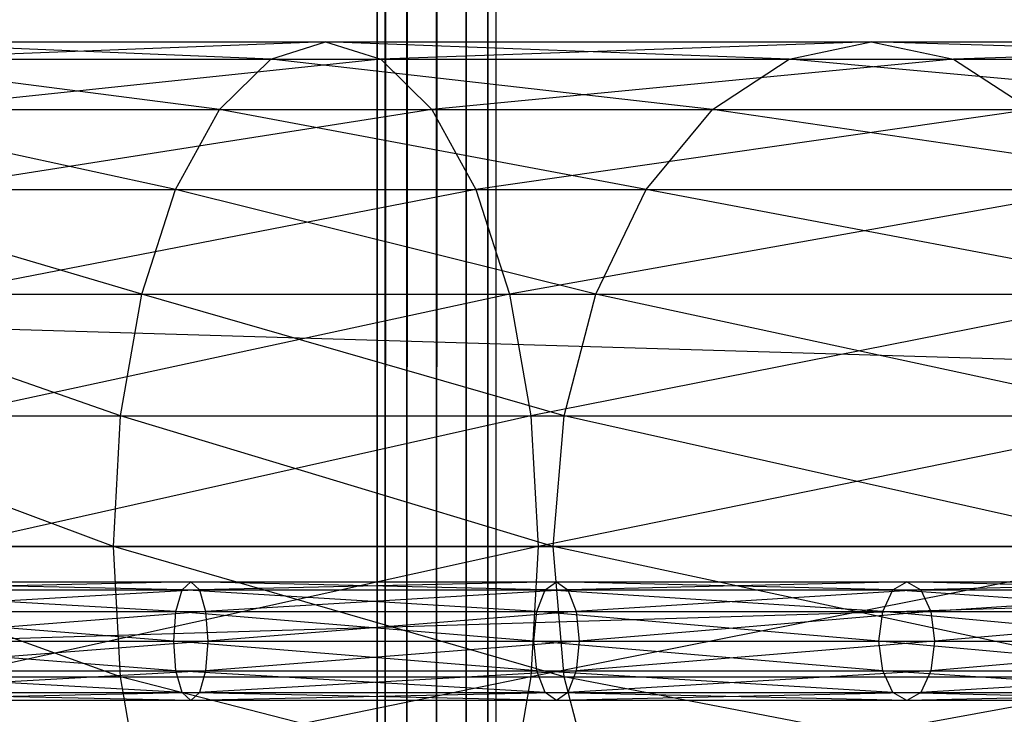
# Model space of a CAD drawing. Units: millimetres. Extents: x -298 to 2507, y -1378 to 2396.
# Drawn here: x 952 to 985, y -1017 to -993 of the extents above; entities that cross this region are included whole.
import ezdxf

# ---------------------------------------------------------------- set-up
doc = ezdxf.new("R2010")
doc.units = ezdxf.units.MM
doc.header["$MEASUREMENT"] = 0

# ---------------------------------------------------------------- blocks, each defined once
blk = doc.blocks.new('New Object 1(25)')
at = {"linetype": 'Continuous', "ltscale": 1000}
for p, q in [((-164.747, -1547.825), (-164.747, 1543.525)), ((-164.747, 1543.525), (-164.478, -1547.825)), ((-164.478, 1543.525), (-164.747, -1547.825)), ((-164.478, -1547.825), (-164.478, 1543.525)), ((-164.478, 1543.525), (-163.748, -1547.825)), ((-163.748, 1543.525), (-164.478, -1547.825)), ((-163.748, -1547.825), (-163.748, 1543.525)), ((-163.748, 1543.525), (-162.749, -1547.825)), ((-162.749, 1543.525), (-163.748, -1547.825)), ((-162.749, -1547.825), (-162.749, 1543.525)), ((-162.749, 1543.525), (-161.75, -1547.825)), ((-161.75, 1543.525), (-162.749, -1547.825)), ((-161.75, -1547.825), (-161.75, 1543.525)), ((-161.75, 1543.525), (-161.02, -1547.825)), ((-161.02, 1543.525), (-161.75, -1547.825)), ((-161.02, -1547.825), (-161.02, 1543.525)), ((-161.02, 1543.525), (-160.75, -1547.825)), ((-160.75, 1543.525), (-161.02, -1547.825)), ((-160.75, 1543.525), (-160.75, -1547.825)), ((-1002.059, -1569.07), (965.045, -1508.999)), ((-1002.059, -1508.999), (1025, -1569.07)), ((-182.374, -1523.746), (-166.486, -1523.746)), ((-168.335, -1524.327), (-182.374, -1523.746)), ((-166.486, -1523.746), (-181.545, -1524.327)), ((-168.335, -1524.327), (-166.486, -1523.746)), ((-166.486, -1523.746), (-164.628, -1524.327)), ((-166.486, -1523.746), (-148.09, -1523.746)), ((-150.858, -1524.327), (-166.486, -1523.746)), ((-148.09, -1523.746), (-164.628, -1524.327)), ((-150.858, -1524.327), (-148.09, -1523.746)), ((-148.09, -1523.746), (-145.312, -1524.327)), ((-148.09, -1523.746), (-125.927, -1523.746)), ((-129.264, -1524.327), (-148.09, -1523.746)), ((-125.927, -1523.746), (-145.312, -1524.327)), ((-183.204, -1524.327), (-168.335, -1524.327)), ((-170.063, -1526.029), (-183.204, -1524.327)), ((-181.545, -1524.327), (-164.628, -1524.327)), ((-164.628, -1524.327), (-180.765, -1526.029)), ((-170.063, -1526.029), (-168.335, -1524.327)), ((-168.335, -1524.327), (-150.858, -1524.327)), ((-153.446, -1526.029), (-168.335, -1524.327)), ((-164.628, -1524.327), (-162.909, -1526.029)), ((-164.628, -1524.327), (-145.312, -1524.327)), ((-145.312, -1524.327), (-162.909, -1526.029)), ((-153.446, -1526.029), (-150.858, -1524.327)), ((-150.858, -1524.327), (-129.264, -1524.327)), ((-132.372, -1526.029), (-150.858, -1524.327)), ((-145.312, -1524.327), (-142.724, -1526.029)), ((-145.312, -1524.327), (-122.589, -1524.327)), ((-183.983, -1526.029), (-170.063, -1526.029)), ((-171.542, -1528.732), (-183.983, -1526.029)), ((-180.765, -1526.029), (-162.909, -1526.029)), ((-162.909, -1526.029), (-180.096, -1528.732)), ((-171.542, -1528.732), (-170.063, -1526.029)), ((-170.063, -1526.029), (-153.446, -1526.029)), ((-155.674, -1528.732), (-170.063, -1526.029)), ((-162.909, -1526.029), (-161.42, -1528.732)), ((-162.909, -1526.029), (-142.724, -1526.029)), ((-142.724, -1526.029), (-161.42, -1528.732)), ((-155.674, -1528.732), (-153.446, -1526.029)), ((-153.446, -1526.029), (-132.372, -1526.029)), ((-135.03, -1528.732), (-153.446, -1526.029)), ((-184.653, -1528.732), (-171.542, -1528.732)), ((-172.682, -1532.257), (-184.653, -1528.732)), ((-180.096, -1528.732), (-161.42, -1528.732)), ((-161.42, -1528.732), (-179.586, -1532.257)), ((-172.682, -1532.257), (-171.542, -1528.732)), ((-171.542, -1528.732), (-155.674, -1528.732)), ((-157.373, -1532.257), (-171.542, -1528.732)), ((-161.42, -1528.732), (-160.281, -1532.257)), ((-161.42, -1528.732), (-140.506, -1528.732)), ((-140.506, -1528.732), (-160.281, -1532.257)), ((-157.373, -1532.257), (-155.674, -1528.732)), ((-155.674, -1528.732), (-135.03, -1528.732)), ((-137.078, -1532.257), (-155.674, -1528.732)), ((-185.162, -1532.257), (-172.682, -1532.257)), ((-173.401, -1536.361), (-185.162, -1532.257)), ((-179.586, -1532.257), (-160.281, -1532.257)), ((-160.281, -1532.257), (-179.267, -1536.361)), ((-173.401, -1536.361), (-172.682, -1532.257)), ((-172.682, -1532.257), (-157.373, -1532.257)), ((-158.442, -1536.361), (-172.682, -1532.257)), ((-160.281, -1532.257), (-159.571, -1536.361)), ((-160.281, -1532.257), (-138.797, -1532.257)), ((-138.797, -1532.257), (-159.571, -1536.361)), ((-158.442, -1536.361), (-157.373, -1532.257)), ((-157.373, -1532.257), (-137.078, -1532.257)), ((-138.367, -1536.361), (-157.373, -1532.257)), ((-185.482, -1536.361), (-173.401, -1536.361)), ((-173.641, -1540.767), (-185.482, -1536.361)), ((-179.267, -1536.361), (-159.571, -1536.361)), ((-159.571, -1536.361), (-179.157, -1540.767)), ((-173.641, -1540.767), (-173.401, -1536.361)), ((-173.401, -1536.361), (-158.442, -1536.361)), ((-158.812, -1540.767), (-173.401, -1536.361)), ((-159.571, -1536.361), (-159.322, -1540.767)), ((-159.571, -1536.361), (-137.728, -1536.361)), ((-137.728, -1536.361), (-159.322, -1540.767)), ((-158.812, -1540.767), (-158.442, -1536.361)), ((-158.442, -1536.361), (-138.367, -1536.361)), ((-138.807, -1540.767), (-158.442, -1536.361)), ((-173.401, -1545.172), (-185.592, -1540.767)), ((-173.641, -1540.767), (-185.592, -1540.767)), ((-159.322, -1540.767), (-179.267, -1545.172)), ((-179.157, -1540.767), (-159.322, -1540.767)), ((-173.401, -1545.172), (-173.641, -1540.767)), ((-158.442, -1545.172), (-173.641, -1540.767)), ((-158.812, -1540.767), (-173.641, -1540.767)), ((-159.322, -1540.767), (-159.571, -1545.172)), ((-137.358, -1540.767), (-159.571, -1545.172)), ((-159.322, -1540.767), (-137.358, -1540.767)), ((-158.442, -1545.172), (-158.812, -1540.767)), ((-138.367, -1545.172), (-158.812, -1540.767)), ((-138.807, -1540.767), (-158.812, -1540.767)), ((-183.983, -1542.238), (-171.323, -1542.238)), ((-171.532, -1542.969), (-183.983, -1542.238)), ((-183.783, -1541.968), (-171.033, -1541.968)), ((-171.323, -1542.238), (-183.783, -1541.968)), ((-171.033, -1541.968), (-183.593, -1542.238)), ((-183.593, -1542.238), (-170.743, -1542.238)), ((-170.743, -1542.238), (-183.453, -1542.969)), ((-171.532, -1542.969), (-171.323, -1542.238)), ((-171.323, -1542.238), (-171.033, -1541.968)), ((-171.323, -1542.238), (-159.082, -1542.238)), ((-159.362, -1542.969), (-171.323, -1542.238)), ((-171.033, -1541.968), (-170.743, -1542.238)), ((-171.033, -1541.968), (-158.702, -1541.968)), ((-159.082, -1542.238), (-171.033, -1541.968)), ((-158.702, -1541.968), (-170.743, -1542.238)), ((-170.743, -1542.238), (-170.533, -1542.969)), ((-170.743, -1542.238), (-158.322, -1542.238)), ((-158.322, -1542.238), (-170.533, -1542.969)), ((-159.362, -1542.969), (-159.082, -1542.238)), ((-159.082, -1542.238), (-158.702, -1541.968)), ((-159.082, -1542.238), (-147.361, -1542.238)), ((-147.7, -1542.969), (-159.082, -1542.238)), ((-158.702, -1541.968), (-158.322, -1542.238)), ((-158.702, -1541.968), (-146.891, -1541.968)), ((-147.361, -1542.238), (-158.702, -1541.968)), ((-146.891, -1541.968), (-158.322, -1542.238)), ((-158.322, -1542.238), (-158.043, -1542.969)), ((-158.322, -1542.238), (-146.421, -1542.238)), ((-146.421, -1542.238), (-158.043, -1542.969)), ((-147.7, -1542.969), (-147.361, -1542.238)), ((-147.361, -1542.238), (-146.891, -1541.968)), ((-147.361, -1542.238), (-136.229, -1542.238)), ((-136.629, -1542.969), (-147.361, -1542.238)), ((-146.891, -1541.968), (-146.421, -1542.238)), ((-146.891, -1541.968), (-135.679, -1541.968)), ((-136.229, -1542.238), (-146.891, -1541.968)), ((-135.679, -1541.968), (-146.421, -1542.238)), ((-146.421, -1542.238), (-146.081, -1542.969)), ((-146.421, -1542.238), (-135.13, -1542.238)), ((-135.13, -1542.238), (-146.081, -1542.969)), ((-184.123, -1542.969), (-171.532, -1542.969)), ((-171.602, -1543.97), (-184.123, -1542.969)), ((-183.453, -1542.969), (-170.533, -1542.969)), ((-170.533, -1542.969), (-183.393, -1543.97)), ((-171.602, -1543.97), (-171.532, -1542.969)), ((-171.532, -1542.969), (-159.362, -1542.969)), ((-159.461, -1543.97), (-171.532, -1542.969)), ((-170.533, -1542.969), (-170.453, -1543.97)), ((-170.533, -1542.969), (-158.043, -1542.969)), ((-158.043, -1542.969), (-170.453, -1543.97)), ((-159.461, -1543.97), (-159.362, -1542.969)), ((-159.362, -1542.969), (-147.7, -1542.969)), ((-147.83, -1543.97), (-159.362, -1542.969)), ((-158.043, -1542.969), (-157.943, -1543.97)), ((-158.043, -1542.969), (-146.081, -1542.969)), ((-146.081, -1542.969), (-157.943, -1543.97)), ((-147.83, -1543.97), (-147.7, -1542.969)), ((-147.7, -1542.969), (-136.629, -1542.969)), ((-136.778, -1543.97), (-147.7, -1542.969)), ((-146.081, -1542.969), (-145.962, -1543.97)), ((-146.081, -1542.969), (-134.72, -1542.969)), ((-134.72, -1542.969), (-145.962, -1543.97)), ((-184.173, -1543.97), (-171.602, -1543.97)), ((-171.532, -1544.972), (-184.173, -1543.97)), ((-170.453, -1543.97), (-183.453, -1544.972)), ((-183.393, -1543.97), (-170.453, -1543.97)), ((-171.532, -1544.972), (-171.602, -1543.97)), ((-171.602, -1543.97), (-159.461, -1543.97)), ((-159.362, -1544.972), (-171.602, -1543.97)), ((-170.453, -1543.97), (-170.533, -1544.972)), ((-157.943, -1543.97), (-170.533, -1544.972)), ((-170.453, -1543.97), (-157.943, -1543.97)), ((-159.362, -1544.972), (-159.461, -1543.97)), ((-159.461, -1543.97), (-147.83, -1543.97)), ((-147.7, -1544.972), (-159.461, -1543.97)), ((-157.943, -1543.97), (-158.043, -1544.972)), ((-145.962, -1543.97), (-158.043, -1544.972)), ((-157.943, -1543.97), (-145.962, -1543.97)), ((-147.7, -1544.972), (-147.83, -1543.97)), ((-147.83, -1543.97), (-136.778, -1543.97)), ((-136.629, -1544.972), (-147.83, -1543.97)), ((-145.962, -1543.97), (-146.081, -1544.972)), ((-134.58, -1543.97), (-146.081, -1544.972)), ((-145.962, -1543.97), (-134.58, -1543.97)), ((-185.482, -1545.172), (-173.401, -1545.172)), ((-184.123, -1544.972), (-171.532, -1544.972)), ((-171.323, -1545.702), (-184.123, -1544.972)), ((-170.533, -1544.972), (-183.593, -1545.702)), ((-183.453, -1544.972), (-170.533, -1544.972)), ((-159.571, -1545.172), (-179.586, -1549.277)), ((-179.267, -1545.172), (-159.571, -1545.172)), ((-172.682, -1549.277), (-173.401, -1545.172)), ((-173.401, -1545.172), (-158.442, -1545.172)), ((-157.373, -1549.277), (-173.401, -1545.172)), ((-171.323, -1545.702), (-171.532, -1544.972)), ((-171.532, -1544.972), (-159.362, -1544.972)), ((-159.082, -1545.702), (-171.532, -1544.972)), ((-170.533, -1544.972), (-170.743, -1545.702)), ((-158.043, -1544.972), (-170.743, -1545.702)), ((-170.533, -1544.972), (-158.043, -1544.972)), ((-159.571, -1545.172), (-160.281, -1549.277)), ((-137.728, -1545.172), (-160.281, -1549.277)), ((-159.571, -1545.172), (-137.728, -1545.172)), ((-159.082, -1545.702), (-159.362, -1544.972)), ((-159.362, -1544.972), (-147.7, -1544.972)), ((-147.361, -1545.702), (-159.362, -1544.972)), ((-157.373, -1549.277), (-158.442, -1545.172)), ((-158.442, -1545.172), (-138.367, -1545.172)), ((-137.078, -1549.277), (-158.442, -1545.172)), ((-158.043, -1544.972), (-158.322, -1545.702)), ((-146.081, -1544.972), (-158.322, -1545.702)), ((-158.043, -1544.972), (-146.081, -1544.972)), ((-147.361, -1545.702), (-147.7, -1544.972)), ((-147.7, -1544.972), (-136.629, -1544.972)), ((-136.229, -1545.702), (-147.7, -1544.972)), ((-146.081, -1544.972), (-146.421, -1545.702)), ((-134.72, -1544.972), (-146.421, -1545.702)), ((-146.081, -1544.972), (-134.72, -1544.972)), ((-183.983, -1545.702), (-171.323, -1545.702)), ((-171.033, -1545.973), (-183.983, -1545.702)), ((-170.743, -1545.702), (-183.783, -1545.973)), ((-183.593, -1545.702), (-170.743, -1545.702)), ((-171.033, -1545.973), (-171.323, -1545.702)), ((-171.323, -1545.702), (-159.082, -1545.702)), ((-158.702, -1545.973), (-171.323, -1545.702)), ((-170.743, -1545.702), (-171.033, -1545.973)), ((-158.322, -1545.702), (-171.033, -1545.973)), ((-170.743, -1545.702), (-158.322, -1545.702)), ((-158.702, -1545.973), (-159.082, -1545.702)), ((-159.082, -1545.702), (-147.361, -1545.702)), ((-146.891, -1545.973), (-159.082, -1545.702)), ((-158.322, -1545.702), (-158.702, -1545.973)), ((-146.421, -1545.702), (-158.702, -1545.973)), ((-158.322, -1545.702), (-146.421, -1545.702)), ((-146.891, -1545.973), (-147.361, -1545.702)), ((-147.361, -1545.702), (-136.229, -1545.702)), ((-135.679, -1545.973), (-147.361, -1545.702)), ((-146.421, -1545.702), (-146.891, -1545.973)), ((-135.13, -1545.702), (-146.891, -1545.973)), ((-146.421, -1545.702), (-135.13, -1545.702)), ((-171.033, -1545.973), (-183.783, -1545.973)), ((-158.702, -1545.973), (-171.033, -1545.973)), ((-146.891, -1545.973), (-158.702, -1545.973)), ((-135.679, -1545.973), (-146.891, -1545.973))]:
    blk.add_line(p, q, dxfattribs=at)

msp = doc.modelspace()

# ---------------------------------------------------------------- block references
at = {"linetype": 'Continuous', "ltscale": 1000, "zscale": 1000}
msp.add_blockref('New Object 1(25)', (1128.42, 529.53), dxfattribs=at)

doc.saveas('drawing.dxf')
